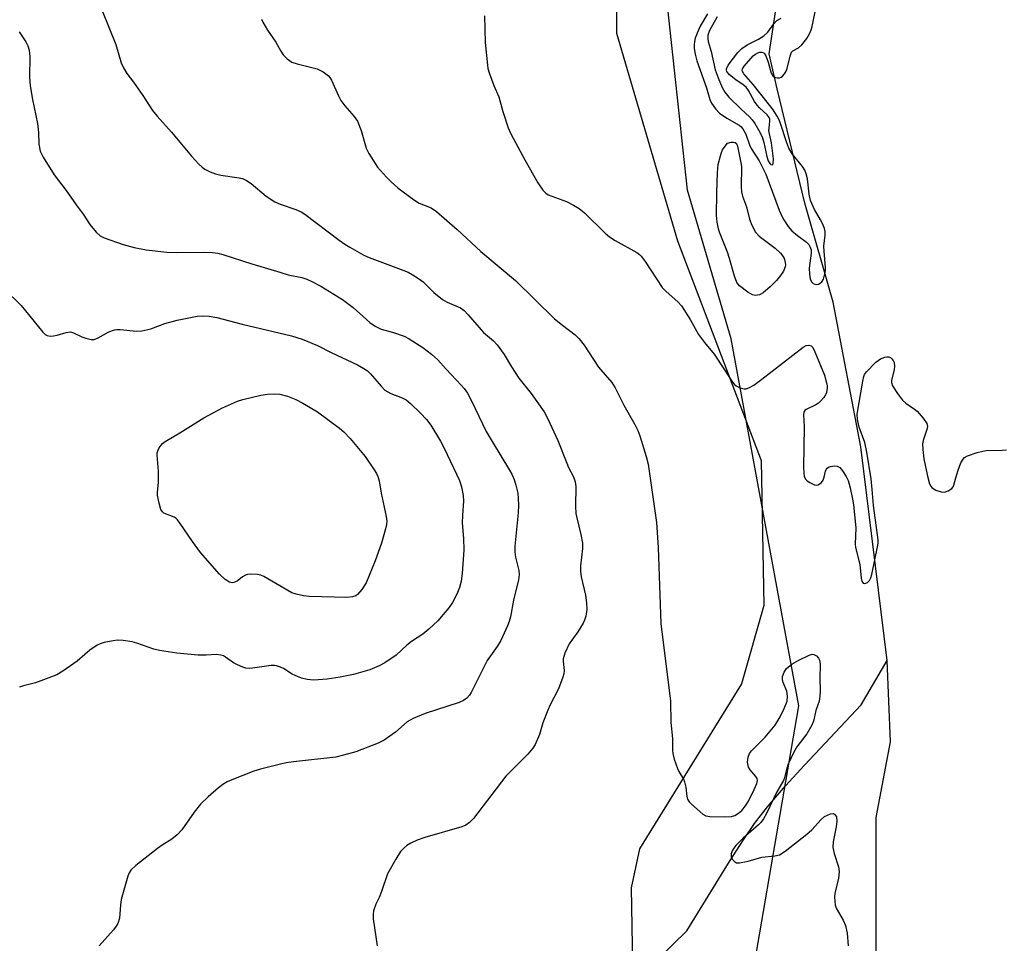
# Model space of a CAD drawing. Units: inches. Extents: x 1285765 to 1291766, y 545449 to 549450.
# Drawn here: x 1286408 to 1286659, y 549001 to 549236 of the extents above; entities that cross this region are included whole.
import ezdxf

# ---------------------------------------------------------------- set-up
doc = ezdxf.new("R2010")
doc.units = ezdxf.units.IN
doc.header["$MEASUREMENT"] = 0
for name, color, linetype in [('HYDRO-Single Line Stream', 4, 'Continuous'), ('NTRL-Farm Land', 3, 'Continuous'), ('NTRL-Trees', 3, 'Continuous'), ('Undefined', 1, 'Continuous')]:
    doc.layers.add(name, color=color, linetype=linetype)

msp = doc.modelspace()

# ---------------------------------------------------------------- linework, layer by layer
at = {"layer": 'HYDRO-Single Line Stream'}
for points in [[(1286629.22, 549072.56), (1286622.57, 549126.86), (1286615.51, 549163.66), (1286608.28, 549188.88), (1286601.27, 549217.91), (1286599.25, 549226.86), (1286603.93, 549257.7)], [(1286366.45, 548802.55), (1286393.01, 548822.16), (1286431.5, 548854.48), (1286476.79, 548900.26), (1286518.64, 548947.41), (1286571.09, 548996.72), (1286578.24, 549003.74), (1286589.1, 549021.4), (1286592.69, 549026.95), (1286595.5, 549031.06), (1286598.84, 549035.36), (1286603.39, 549040.63), (1286608.22, 549045.88), (1286622.6, 549061.23), (1286629.22, 549072.56)], [(1286796.54, 548666.78), (1286779.41, 548698), (1286736.7, 548760.44), (1286698.7, 548817.68), (1286680.44, 548846.04), (1286660.05, 548875.43), (1286636.21, 548906.52), (1286629.26, 548928.77), (1286626.48, 548964.34), (1286626.48, 549032.6), (1286630.07, 549051.89), (1286629.22, 549072.56)]]:
    msp.add_lwpolyline(points, dxfattribs=at)
at = {"layer": 'NTRL-Farm Land'}
msp.add_lwpolyline([(1286153.67, 549295.22), (1286203.02, 549190.9), (1286219.89, 549166.53), (1286233.63, 549157.79), (1286249.25, 549155.29), (1286266.12, 549160.29), (1286301.1, 549184.02), (1286326.71, 549214.01), (1286352.95, 549343.95), (1286369.82, 549388.93), (1286384.19, 549407.67), (1286403.55, 549428.28), (1286420.42, 549443.9), (1286433.76, 549449.68), (1286562.97, 549449.67), (1286559.73, 549410.17), (1286560.35, 549232.13), (1286575.93, 549179.27), (1286597.21, 549123.43), (1286597.83, 549086.57), (1286592.21, 549066.58), (1286566.19, 549024.61), (1286564.1, 549014.73), (1286564.73, 548980.37)], dxfattribs=at)
at = {"layer": 'NTRL-Trees'}
msp.add_polyline3d([(1286696.47, 548922.3, 0), (1286657.37, 548926.13, 0), (1286612.14, 548882.43, 0), (1286590.28, 548873.03, 0), (1286569.8, 548882.42, 0), (1286568.09, 548903.76, 0), (1286590.77, 548967.76, 0), (1286606.78, 549061.05, 0), (1286589.58, 549154.39, 0), (1286578.41, 549192.13, 0), (1286570.75, 549263.43, 0), (1286566.92, 549351.58, 0), (1286570.75, 549413.68, 0), (1286576, 549449.67, 0), (1286768, 549449.65, 0)], dxfattribs=at)
at = {"layer": 'Undefined'}
for points, elevation in [([(1286583.57, 549236.98), (1286581.69, 549233.87), (1286580.86, 549232.11), (1286580.41, 549230.83), (1286580.22, 549229.99), (1286580.11, 549229.11), (1286580.14, 549228.23), (1286580.39, 549226.78), (1286580.85, 549225.09), (1286583.25, 549218.23), (1286584.13, 549215.25), (1286584.59, 549214.27), (1286585.57, 549212.83), (1286586.55, 549211.78), (1286588.49, 549210.45), (1286591.59, 549208.73), (1286592.03, 549208.37), (1286592.53, 549207.77), (1286593.27, 549206.41), (1286594.24, 549203.74), (1286594.66, 549202.78), (1286596.67, 549199.61), (1286598.41, 549196.2), (1286601.81, 549187.11), (1286602.45, 549185.57), (1286602.95, 549184.58), (1286604.08, 549182.92), (1286604.99, 549181.86), (1286606.41, 549180.63), (1286608.76, 549178.95), (1286609.3, 549178.36), (1286609.69, 549177.7), (1286609.91, 549176.97), (1286609.94, 549176.16), (1286609.41, 549172.29), (1286609.46, 549170.79), (1286609.68, 549169.61), (1286609.97, 549168.88), (1286610.38, 549168.41), (1286610.81, 549168.22), (1286611.29, 549168.17), (1286611.78, 549168.25), (1286612.23, 549168.48), (1286612.62, 549168.83), (1286613.03, 549169.52), (1286613.42, 549170.89), (1286613.55, 549171.75), (1286613.57, 549172.6), (1286613.23, 549176.6), (1286613.17, 549178.04), (1286613.47, 549180.64), (1286613.47, 549181.65), (1286613.31, 549182.41), (1286612.81, 549183.66), (1286612.31, 549184.64), (1286610.78, 549187.25), (1286609.75, 549189.53), (1286609.4, 549191.13), (1286608.96, 549195.06), (1286608.68, 549196.34), (1286608.27, 549197.26), (1286607.7, 549198.17), (1286605.11, 549201.44), (1286604.24, 549202.85), (1286603.69, 549204.24), (1286602.14, 549209.15), (1286601.77, 549210.05), (1286601.26, 549210.97), (1286600.03, 549212.82), (1286599.06, 549214.14), (1286595.15, 549219.03), (1286592.78, 549221.75), (1286592.43, 549222.36), (1286592.38, 549222.71), (1286592.47, 549223.06), (1286592.87, 549223.73), (1286595.16, 549226.31), (1286595.74, 549226.78), (1286596.36, 549227.12), (1286596.87, 549227.25), (1286597.35, 549227.26), (1286597.78, 549227.12), (1286597.95, 549226.98), (1286598.36, 549226.34), (1286598.95, 549224.72), (1286599.77, 549221.89), (1286600.16, 549221.21), (1286600.81, 549220.82), (1286601.32, 549220.71), (1286601.84, 549220.73), (1286602.25, 549220.9), (1286602.63, 549221.17), (1286603.16, 549221.77), (1286603.45, 549222.27), (1286603.77, 549223.09), (1286604.53, 549226.24), (1286604.94, 549227.24), (1286605.28, 549227.61), (1286606.66, 549228.41), (1286607.52, 549229.15), (1286608.81, 549230.71), (1286609.51, 549231.92), (1286609.94, 549232.93), (1286610.2, 549233.77), (1286611.2, 549238.77)], 468), ([(1286429.57, 549237.57), (1286432.97, 549229.21), (1286434.35, 549224.54), (1286434.9, 549223.27), (1286435.75, 549221.88), (1286437.46, 549219.63), (1286439.83, 549216.28), (1286442.25, 549212.45), (1286443.47, 549211), (1286447.16, 549206.94), (1286452.24, 549200.78), (1286454.04, 549198.78), (1286454.91, 549198), (1286455.63, 549197.5), (1286456.94, 549196.84), (1286458.3, 549196.29), (1286459.71, 549195.97), (1286464.32, 549195.32), (1286465.15, 549195.11), (1286466.18, 549194.66), (1286467.37, 549193.85), (1286471.18, 549190.67), (1286473.43, 549189.23), (1286474.74, 549188.6), (1286478.78, 549187.24), (1286480.08, 549186.65), (1286481.05, 549186.09), (1286489.75, 549179.45), (1286491.21, 549178.41), (1286492.47, 549177.65), (1286496.09, 549175.67), (1286497.42, 549175.03), (1286506.28, 549171.77), (1286507.35, 549171.32), (1286508.34, 549170.76), (1286510.02, 549169.68), (1286511.16, 549168.84), (1286513.85, 549166.12), (1286516.05, 549164.33), (1286517.27, 549163.64), (1286520.66, 549162.2), (1286521.64, 549161.53), (1286522.66, 549160.5), (1286526.56, 549155.97), (1286529.08, 549153.82), (1286529.99, 549152.86), (1286531.79, 549150.33), (1286533.64, 549147.22), (1286535.54, 549144.33), (1286538.65, 549140.49), (1286541.94, 549135.77), (1286542.9, 549134), (1286545.48, 549128.5), (1286547.69, 549122.7), (1286548.15, 549121.67), (1286549.42, 549119.25), (1286549.89, 549117.95), (1286550, 549116.81), (1286549.94, 549111.76), (1286550.02, 549109.97), (1286550.25, 549108.82), (1286551.32, 549104.6), (1286551.74, 549102.4), (1286551.72, 549101.02), (1286551.22, 549096.59), (1286551.18, 549095.22), (1286551.4, 549093.78), (1286552.44, 549089.18), (1286552.76, 549087.18), (1286552.85, 549085.47), (1286552.58, 549083.85), (1286552.26, 549082.8), (1286551.88, 549082.03), (1286550.5, 549079.82), (1286548.34, 549076.77), (1286547.22, 549074.38), (1286546.83, 549073), (1286546.82, 549072.41), (1286547.08, 549070), (1286546.94, 549069.16), (1286546.7, 549068.33), (1286545.58, 549065.32), (1286543.47, 549061.24), (1286542.87, 549059.94), (1286541.66, 549056.66), (1286540.77, 549053.76), (1286539.67, 549051.16), (1286539.08, 549050.22), (1286537.79, 549048.73), (1286532.23, 549043.13), (1286523.96, 549032.32), (1286522.98, 549031.34), (1286522.03, 549030.67), (1286520.97, 549030.2), (1286511.59, 549027.49), (1286509.64, 549026.81), (1286508.03, 549026.06), (1286507.01, 549025.47), (1286506.17, 549024.76), (1286505.44, 549023.94), (1286504.2, 549022.02), (1286502.1, 549018.27), (1286500.59, 549013.76), (1286499.96, 549012.26), (1286499.11, 549010.53), (1286498.57, 549008.86), (1286498.42, 549008), (1286498.46, 549006.82), (1286499.43, 549000)], 474), ([(1286526.79, 549236.52), (1286526.91, 549229.75), (1286527.5, 549223.97), (1286527.65, 549223.11), (1286527.97, 549222.01), (1286529.14, 549218.75), (1286530.39, 549215.88), (1286531.44, 549212.18), (1286532.83, 549208.06), (1286533.46, 549206.48), (1286537.01, 549199.92), (1286540.37, 549194.06), (1286541.62, 549192.15), (1286542.35, 549191.43), (1286543.01, 549191), (1286547.62, 549189.26), (1286549.41, 549188.34), (1286550.89, 549187.48), (1286552.23, 549186.37), (1286557.52, 549181.2), (1286558.6, 549180.29), (1286560.07, 549179.33), (1286565.51, 549176.28), (1286566.23, 549175.78), (1286566.64, 549175.39), (1286567.68, 549174), (1286571.99, 549167.38), (1286573, 549166.36), (1286576.01, 549163.78), (1286576.92, 549162.75), (1286579.1, 549159.28), (1286581.28, 549155.47), (1286582.79, 549153.4), (1286585.22, 549150.45), (1286587.87, 549146.51), (1286589.88, 549143.35), (1286590.43, 549142.73), (1286590.86, 549142.42), (1286591.83, 549141.93), (1286592.84, 549141.63), (1286593.34, 549141.61), (1286594.08, 549141.85), (1286595.28, 549142.59), (1286597.4, 549144.11), (1286607.9, 549152.25), (1286608.63, 549152.64), (1286609.35, 549152.78), (1286609.91, 549152.57), (1286610.3, 549152.12), (1286610.81, 549151.08), (1286613.29, 549145.12), (1286613.85, 549143.19), (1286613.98, 549142.36), (1286613.97, 549141.81), (1286613.79, 549140.72), (1286613.53, 549140.08), (1286613.11, 549139.44), (1286612.37, 549138.59), (1286611.75, 549138.02), (1286611.1, 549137.58), (1286608.65, 549136.4), (1286608.27, 549136.1), (1286608.05, 549135.72), (1286607.97, 549135.02), (1286608.15, 549131.96), (1286607.96, 549121.64), (1286608.02, 549120.24), (1286608.14, 549119.44), (1286608.51, 549118.64), (1286608.88, 549118.26), (1286609.55, 549117.78), (1286610.77, 549117.21), (1286611.26, 549117.15), (1286611.72, 549117.25), (1286612.56, 549117.79), (1286613, 549118.4), (1286613.24, 549119.14), (1286613.58, 549120.7), (1286613.76, 549121.13), (1286614, 549121.47), (1286614.35, 549121.74), (1286614.8, 549121.91), (1286615.82, 549122.05), (1286616.57, 549121.97), (1286617.21, 549121.6), (1286617.92, 549120.78), (1286618.84, 549119.35), (1286619.3, 549118.34), (1286619.83, 549116.48), (1286620.46, 549113.56), (1286620.69, 549112.11), (1286621.25, 549106.28), (1286621.11, 549102.13), (1286621.17, 549101.28), (1286622.33, 549096.98), (1286622.68, 549093.51), (1286622.83, 549092.75), (1286623.13, 549092.22), (1286623.46, 549092.12), (1286623.86, 549092.19), (1286624.26, 549092.39), (1286624.73, 549092.92), (1286625.1, 549093.59), (1286625.39, 549094.4), (1286626.81, 549101.47), (1286626.94, 549102.35), (1286626.98, 549103.24), (1286625.78, 549111.95), (1286625.46, 549116.07), (1286625.15, 549118.72), (1286624.09, 549125.52), (1286623.55, 549127.96), (1286622.13, 549131.9), (1286621.73, 549133.81), (1286621.63, 549135.17), (1286623.02, 549143.6), (1286623.32, 549144.8), (1286623.52, 549145.27), (1286624, 549145.95), (1286626.41, 549148.41), (1286627.53, 549149.29), (1286628.62, 549149.7), (1286629.17, 549149.79), (1286629.7, 549149.75), (1286630.1, 549149.57), (1286630.47, 549149.25), (1286630.79, 549148.81), (1286631.03, 549148.3), (1286631.16, 549147.43), (1286631.05, 549146.57), (1286630.33, 549143.75), (1286630.33, 549143.21), (1286630.61, 549142.43), (1286631.89, 549140.44), (1286633.16, 549138.78), (1286634.04, 549138), (1286636.24, 549136.5), (1286636.93, 549135.94), (1286638.41, 549134.2), (1286639.31, 549132.79), (1286639.49, 549132.05), (1286639.39, 549131.29), (1286638.42, 549128.46), (1286638.26, 549127.65), (1286638.29, 549126.19), (1286638.57, 549123.81), (1286639.5, 549119.46), (1286640.05, 549117.48), (1286640.34, 549116.9), (1286640.6, 549116.57), (1286640.95, 549116.27), (1286641.65, 549115.87), (1286642.98, 549115.4), (1286643.81, 549115.33), (1286644.81, 549115.68), (1286645.69, 549116.29), (1286646.02, 549116.68), (1286646.23, 549117.14), (1286646.69, 549119), (1286647.33, 549120.94), (1286648.04, 549122.83), (1286648.56, 549123.79), (1286648.94, 549124.16), (1286649.66, 549124.56), (1286652.15, 549125.43), (1286653.56, 549125.82), (1286654.41, 549125.94), (1286658.48, 549126.02), (1286659.63, 549126.13)], 470), ([(1286586, 549236.29), (1286584.06, 549232.75), (1286583.64, 549231.61), (1286583.59, 549230.78), (1286583.74, 549229.95), (1286584.45, 549227.47), (1286585.5, 549222.8), (1286586.22, 549220.74), (1286587.25, 549218.29), (1286587.96, 549217.09), (1286588.96, 549215.78), (1286592.08, 549212.78), (1286594.22, 549210.86), (1286594.92, 549210.05), (1286595.56, 549209.11), (1286596.87, 549206.9), (1286597.49, 549205.49), (1286597.84, 549204.26), (1286598.59, 549200.71), (1286598.95, 549199.63), (1286599.36, 549198.97), (1286599.69, 549198.72), (1286600, 549198.65), (1286600.12, 549198.69), (1286600.27, 549198.95), (1286600.3, 549200.12), (1286599.8, 549204.17), (1286599.18, 549207.27), (1286599.19, 549208), (1286599.41, 549209.68), (1286599.37, 549210.21), (1286599.2, 549210.66), (1286598.7, 549211.31), (1286596.74, 549213.1), (1286596.14, 549213.75), (1286595.51, 549214.7), (1286594, 549217.49), (1286593.38, 549218.33), (1286592.63, 549218.99), (1286590.78, 549220.26), (1286589.17, 549221.54), (1286588.48, 549222.34), (1286588.37, 549222.67), (1286588.4, 549223.02), (1286588.83, 549223.92), (1286590.14, 549225.75), (1286591.26, 549227.16), (1286592.3, 549228.17), (1286593.66, 549229.13), (1286596.49, 549230.59), (1286597.86, 549231.46), (1286598.86, 549232.39), (1286600.4, 549234.44), (1286601.18, 549235.28), (1286602.26, 549235.93)], 466), ([(1286470.02, 549235.64), (1286470.34, 549234.86), (1286471.57, 549232.85), (1286473.68, 549229.81), (1286474.94, 549227.54), (1286475.57, 549226.58), (1286476.58, 549225.55), (1286477.75, 549224.72), (1286479.1, 549224.26), (1286482.8, 549223.41), (1286484.2, 549223.02), (1286485.71, 549222.25), (1286487.04, 549221.25), (1286487.4, 549220.84), (1286487.82, 549220.13), (1286489.59, 549216.12), (1286490.25, 549214.94), (1286491.24, 549213.58), (1286493.64, 549210.93), (1286494.49, 549209.76), (1286495.38, 549207.38), (1286496.68, 549202.81), (1286497.3, 549201.48), (1286499.57, 549198.06), (1286501.8, 549195.5), (1286502.99, 549194.28), (1286504.7, 549192.75), (1286508.74, 549189.8), (1286510.19, 549188.9), (1286513.24, 549187.68), (1286514.59, 549186.72), (1286519.8, 549182.19), (1286525.83, 549176.61), (1286534.69, 549169.19), (1286544.63, 549159.47), (1286546.64, 549157.82), (1286549.83, 549155.4), (1286550.85, 549154.33), (1286552.17, 549152.72), (1286555.8, 549147.18), (1286559.17, 549143.22), (1286560.06, 549141.86), (1286562.2, 549137.52), (1286565.01, 549132.53), (1286565.77, 549131.05), (1286566.27, 549129.69), (1286567.96, 549124.45), (1286568.42, 549122.48), (1286570.58, 549107.62), (1286570.99, 549101.26), (1286571.68, 549081.99), (1286574.09, 549062.18), (1286574.21, 549056.73), (1286574.61, 549052.69), (1286574.59, 549049.72), (1286574.68, 549048.86), (1286575.05, 549047.48), (1286575.91, 549045.05), (1286576.27, 549044.28), (1286577.38, 549042.39), (1286577.7, 549041.65), (1286578.01, 549040.35), (1286578.25, 549037.98), (1286578.43, 549037.27), (1286578.88, 549036.59), (1286579.48, 549035.97), (1286582.34, 549033.47), (1286583.07, 549033.06), (1286584.16, 549032.85), (1286587.95, 549032.78), (1286589.67, 549032.87), (1286590.47, 549033.12), (1286591.44, 549033.67), (1286592.28, 549034.43), (1286593.19, 549035.54), (1286593.97, 549036.75), (1286595.37, 549039.69), (1286596.06, 549041.29), (1286596.22, 549042.06), (1286596.14, 549042.55), (1286595.87, 549043), (1286594.36, 549044.73), (1286593.97, 549045.43), (1286593.75, 549046.72), (1286593.86, 549047.98), (1286594.22, 549048.86), (1286594.72, 549049.53), (1286598.18, 549053.03), (1286600.71, 549056.12), (1286602.04, 549058.22), (1286603.07, 549060.31), (1286603.77, 549062.2), (1286603.93, 549063.48), (1286603.7, 549064.7), (1286602.81, 549066.95), (1286602.6, 549067.71), (1286602.64, 549068.5), (1286603.03, 549069.57), (1286603.67, 549070.52), (1286605.02, 549071.61), (1286606.79, 549072.63), (1286609.37, 549073.93), (1286610.13, 549074.14), (1286610.6, 549074.08), (1286611.26, 549073.71), (1286611.8, 549073.15), (1286612.1, 549072.43), (1286612.22, 549071.36), (1286612.1, 549068.13), (1286612.19, 549064.79), (1286612.14, 549063.36), (1286611.93, 549062.23), (1286611.14, 549059.84), (1286610.49, 549057.14), (1286610.11, 549056.09), (1286608.78, 549053.86), (1286606.29, 549050.55), (1286605.41, 549049.05), (1286604.04, 549046.17), (1286603.62, 549044.8), (1286603.12, 549042.7), (1286602.87, 549042.05), (1286601.16, 549039.17), (1286598.51, 549033.59), (1286597.81, 549032.31), (1286597.13, 549031.37), (1286596.54, 549030.74), (1286592.58, 549027.32), (1286590.77, 549025.47), (1286590.23, 549024.8), (1286589.83, 549024.1), (1286589.58, 549023.39), (1286589.54, 549022.69), (1286589.83, 549022.04), (1286590.51, 549021.34), (1286590.93, 549021.12), (1286591.68, 549021.06), (1286593.87, 549021.51), (1286597.34, 549022.54), (1286600.68, 549022.85), (1286601.89, 549023.15), (1286603.32, 549024.06), (1286608.85, 549028.35), (1286610.07, 549029.5), (1286612.45, 549032.06), (1286613.32, 549032.82), (1286614.05, 549033.23), (1286614.81, 549033.52), (1286615.51, 549033.61), (1286615.88, 549033.47), (1286616.14, 549033.15), (1286616.33, 549032.74), (1286616.44, 549031.69), (1286616.28, 549030.25), (1286615.52, 549026.45), (1286615.45, 549025.02), (1286615.79, 549023.42), (1286616.86, 549020.04), (1286617.01, 549018.75), (1286616.85, 549017.15), (1286615.93, 549013.3), (1286615.87, 549012.44), (1286615.93, 549011.28), (1286616.05, 549010.41), (1286616.3, 549009.58), (1286618.08, 549006.48), (1286618.62, 549005.15), (1286619.04, 549003.22), (1286619.36, 549000)], 472), ([(1286408.33, 549232.46), (1286410.08, 549229.92), (1286410.57, 549228.89), (1286410.91, 549227.8), (1286411.03, 549226.2), (1286411.02, 549220.91), (1286411.18, 549218.74), (1286411.76, 549215.26), (1286413.04, 549209.09), (1286413.24, 549206.83), (1286413.35, 549203.83), (1286413.7, 549202.12), (1286414.49, 549200.57), (1286417.29, 549196.08), (1286420.31, 549192.11), (1286422.85, 549188.44), (1286424.63, 549186.08), (1286426.37, 549183.46), (1286427.97, 549181.49), (1286428.97, 549180.54), (1286430, 549180.01), (1286434.79, 549178.33), (1286437.59, 549177.62), (1286440.7, 549177), (1286445.94, 549176.36), (1286448.46, 549176.31), (1286455.19, 549176.37), (1286457.56, 549176.3), (1286458.94, 549176.14), (1286460.21, 549175.81), (1286467.53, 549173.42), (1286474.69, 549171.27), (1286476.84, 549170.67), (1286480.31, 549169.92), (1286481.56, 549169.53), (1286482.84, 549168.97), (1286485.15, 549167.73), (1286490.65, 549164.34), (1286493.32, 549162.35), (1286497.62, 549158.51), (1286498.99, 549157.55), (1286500.48, 549156.85), (1286503.64, 549156), (1286506.34, 549155.04), (1286507.57, 549154.35), (1286511.08, 549152.12), (1286513.33, 549150.49), (1286514.92, 549149.03), (1286517.03, 549146.65), (1286520.84, 549142.59), (1286521.6, 549141.71), (1286522.43, 549140.56), (1286523.5, 549138.6), (1286527.24, 549130.8), (1286528.71, 549128.2), (1286533.17, 549120.97), (1286533.72, 549119.92), (1286534.32, 549118.55), (1286534.77, 549117.13), (1286535.23, 549115.09), (1286535.38, 549113.71), (1286535.45, 549112.06), (1286535.35, 549110.12), (1286534.53, 549101.65), (1286534.49, 549100.22), (1286534.7, 549098.81), (1286535.53, 549095.44), (1286535.63, 549094.4), (1286535.45, 549093.02), (1286534.2, 549087.87), (1286533.39, 549083.67), (1286533.05, 549082.43), (1286532.62, 549081.33), (1286530.91, 549077.6), (1286529.97, 549076.09), (1286527.45, 549072.5), (1286523.38, 549064.41), (1286522.95, 549063.71), (1286522.31, 549062.99), (1286521.4, 549062.37), (1286520.34, 549061.9), (1286511.64, 549059.09), (1286508.63, 549057.82), (1286507.12, 549056.94), (1286504.11, 549054.32), (1286501.28, 549052.28), (1286499.72, 549051.54), (1286494.04, 549049.35), (1286490.91, 549048.42), (1286488.93, 549047.99), (1286478.2, 549046.79), (1286476.31, 549046.51), (1286474.89, 549046.2), (1286469.76, 549044.88), (1286468.06, 549044.37), (1286462.47, 549042.22), (1286461.32, 549041.68), (1286460.2, 549041), (1286459.08, 549040.14), (1286456.46, 549037.88), (1286454.48, 549036.01), (1286452.9, 549033.97), (1286449.77, 549029.48), (1286448.58, 549028.2), (1286447.23, 549027.06), (1286444.76, 549025.57), (1286443.57, 549024.73), (1286438.04, 549020.41), (1286436.77, 549019.25), (1286436.34, 549018.53), (1286436.03, 549017.71), (1286434.35, 549011.71), (1286434.12, 549010.29), (1286433.88, 549007.04), (1286433.5, 549005.64), (1286433.08, 549004.94), (1286432.38, 549004.07), (1286428.69, 549000)], 476), ([(1286404.62, 549167.03), (1286408.84, 549162.85), (1286414.38, 549156.08), (1286415, 549155.48), (1286415.46, 549155.21), (1286416.25, 549155.07), (1286417.12, 549155.13), (1286418, 549155.3), (1286420.29, 549155.97), (1286421.41, 549156.1), (1286422.2, 549155.89), (1286424.27, 549154.9), (1286425.34, 549154.51), (1286426.69, 549154.2), (1286427.48, 549154.19), (1286428.47, 549154.57), (1286431.14, 549156.11), (1286432.64, 549156.68), (1286433.17, 549156.76), (1286434.03, 549156.76), (1286438.24, 549156.3), (1286439.61, 549156.37), (1286441.82, 549156.86), (1286445.42, 549158.23), (1286448.52, 549159.1), (1286453.68, 549160.1), (1286455.05, 549160.19), (1286456.7, 549160.15), (1286458.62, 549159.79), (1286465.08, 549158.11), (1286477.67, 549155.09), (1286480.39, 549154.31), (1286484.27, 549152.67), (1286487.78, 549150.91), (1286494.42, 549147.77), (1286496.11, 549146.84), (1286496.98, 549146.19), (1286497.74, 549145.47), (1286500.45, 549142.32), (1286501.44, 549141.34), (1286502.94, 549140.49), (1286505.85, 549139.34), (1286506.84, 549138.83), (1286507.96, 549137.91), (1286510.52, 549135.49), (1286512.05, 549133.8), (1286513.1, 549132.43), (1286515.57, 549128.33), (1286516.55, 549126.52), (1286520.41, 549118.36), (1286520.91, 549116.73), (1286521.38, 549114.52), (1286521.44, 549113.11), (1286521.16, 549109.4), (1286521.1, 549107.54), (1286521.47, 549103.56), (1286521.53, 549100.73), (1286521.09, 549094.66), (1286520.8, 549092.71), (1286520.41, 549091.09), (1286519.71, 549089.45), (1286518.61, 549087.33), (1286517.67, 549085.94), (1286516.28, 549084.2), (1286514.88, 549082.67), (1286512.65, 549080.47), (1286511.06, 549079.2), (1286508.2, 549077.4), (1286507.05, 549076.45), (1286504.32, 549073.9), (1286501.44, 549071.97), (1286499.93, 549071.18), (1286497.59, 549070.17), (1286493.42, 549068.99), (1286490.06, 549068.28), (1286486.75, 549067.76), (1286483.35, 549067.58), (1286481.62, 549067.68), (1286480.21, 549068.06), (1286478.58, 549068.69), (1286477.8, 549069.1), (1286475.63, 549070.52), (1286474.9, 549070.85), (1286473.87, 549071.15), (1286473.35, 549071.23), (1286472.51, 549071.23), (1286467.7, 549070.6), (1286466.87, 549070.54), (1286466.04, 549070.58), (1286465.24, 549070.81), (1286463.93, 549071.4), (1286462.92, 549071.97), (1286460.83, 549073.43), (1286460.34, 549073.69), (1286459.64, 549073.92), (1286458.58, 549074.03), (1286455.98, 549073.89), (1286453.9, 549073.91), (1286448.46, 549074.41), (1286444.06, 549075.1), (1286442.61, 549075.4), (1286438.29, 549076.94), (1286437.15, 549077.26), (1286434.83, 549077.6), (1286433.37, 549077.68), (1286432.25, 549077.55), (1286430.02, 549077.1), (1286428.94, 549076.79), (1286428.19, 549076.44), (1286426.37, 549075.18), (1286423.15, 549072.35), (1286419.44, 549069.81), (1286417.91, 549068.88), (1286412.47, 549066.83), (1286409.44, 549066.13), (1286408.47, 549065.73)], 478)]:
    msp.add_lwpolyline(points, dxfattribs=dict(at, elevation=elevation))
for points, elevation in [([(1286595.74, 549165.36), (1286594.99, 549165.54), (1286593.78, 549166.26), (1286591.7, 549167.82), (1286590.98, 549168.67), (1286590.36, 549170.31), (1286589.13, 549174.8), (1286588.61, 549176.43), (1286586.58, 549181.47), (1286586.35, 549182.3), (1286586.03, 549184.01), (1286585.84, 549185.74), (1286585.9, 549191.49), (1286586.08, 549196.67), (1286586.26, 549198.67), (1286586.81, 549200.94), (1286587.08, 549201.77), (1286587.37, 549202.4), (1286587.99, 549203.32), (1286588.66, 549204.12), (1286589.55, 549204.37), (1286590.14, 549204.41), (1286590.59, 549204.29), (1286590.88, 549204.04), (1286591.14, 549203.34), (1286592.04, 549199.08), (1286592.16, 549198.2), (1286592.08, 549192.89), (1286592.15, 549191.72), (1286592.41, 549190.67), (1286593.43, 549187.9), (1286594.25, 549184.78), (1286594.79, 549183.26), (1286595.78, 549181.52), (1286596.67, 549180.43), (1286600.72, 549177.45), (1286602.14, 549176.14), (1286602.95, 549175.02), (1286603.15, 549174.52), (1286603.33, 549173.73), (1286603.35, 549173.2), (1286603.27, 549172.65), (1286602.88, 549171.6), (1286602.11, 549170.43), (1286601.05, 549169.16), (1286599.5, 549167.62), (1286597.72, 549166.08), (1286596.75, 549165.55)], 470), ([(1286491.78, 549088.56), (1286482.16, 549088.83), (1286480.75, 549089.01), (1286478.82, 549089.42), (1286477.75, 549089.79), (1286476.71, 549090.32), (1286470.62, 549093.88), (1286469.83, 549094.24), (1286469.01, 549094.44), (1286467.31, 549094.51), (1286466.48, 549094.42), (1286465.95, 549094.28), (1286465.22, 549093.84), (1286463.83, 549092.73), (1286462.99, 549092.34), (1286462.54, 549092.32), (1286461.86, 549092.48), (1286460.76, 549093.17), (1286459.33, 549094.54), (1286454.49, 549100.04), (1286452.46, 549102.79), (1286449.36, 549107.41), (1286448.65, 549108.32), (1286448.23, 549108.7), (1286447.8, 549108.97), (1286445.2, 549110.05), (1286444.84, 549110.33), (1286444.44, 549110.97), (1286443.95, 549112.56), (1286443.57, 549114.5), (1286443.56, 549115.32), (1286443.78, 549117.83), (1286443.84, 549120.71), (1286443.43, 549124.77), (1286443.48, 549125.32), (1286443.64, 549125.85), (1286444.01, 549126.61), (1286444.48, 549127.32), (1286444.86, 549127.74), (1286445.49, 549128.22), (1286449.23, 549130.46), (1286455.36, 549134.29), (1286460.1, 549136.8), (1286463.89, 549138.48), (1286465.25, 549138.95), (1286469.85, 549140), (1286471.58, 549140.27), (1286473.3, 549140.37), (1286474.7, 549140.25), (1286476.62, 549139.78), (1286478.74, 549138.91), (1286480.53, 549138), (1286484.25, 549135.83), (1286489.88, 549131.63), (1286490.95, 549130.66), (1286492.55, 549129.01), (1286496.42, 549124.4), (1286498.74, 549121.07), (1286499.33, 549120.09), (1286499.65, 549119.31), (1286499.95, 549118.24), (1286500.48, 549115.1), (1286501.74, 549109.13), (1286501.89, 549107.99), (1286501.84, 549107.15), (1286501.62, 549106.02), (1286500.59, 549102.42), (1286498.98, 549097.88), (1286496.63, 549092.27), (1286495.56, 549090.58), (1286494.46, 549089.31), (1286494, 549089.01), (1286493.21, 549088.72)], 480)]:
    msp.add_lwpolyline(points, close=True, dxfattribs=dict(at, elevation=elevation))

doc.saveas('drawing.dxf')
